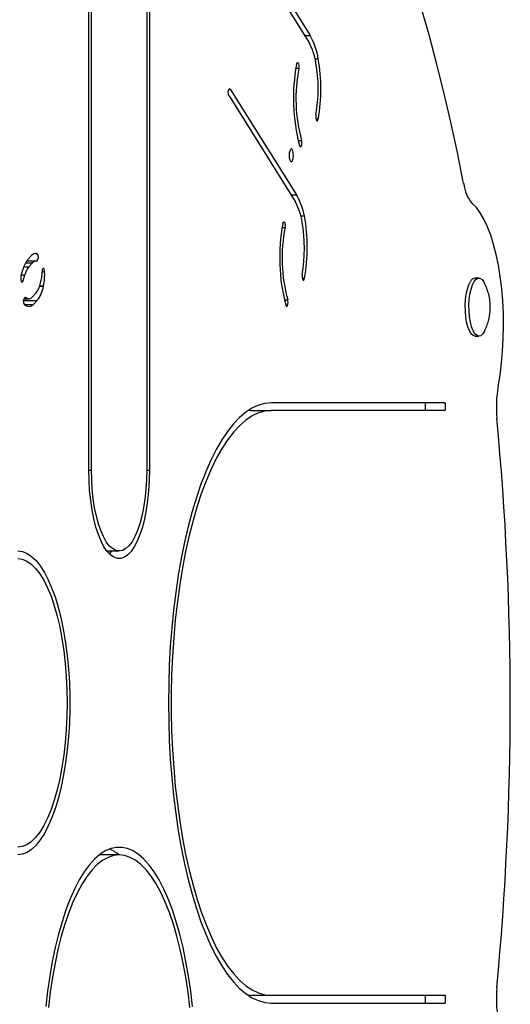
# Model space of a CAD drawing. Units: millimetres. Extents: x 43 to 572, y 60 to 635.
# Drawn here: x 356 to 362, y 242 to 254 of the extents above; entities that cross this region are included whole.
import ezdxf

# ---------------------------------------------------------------- set-up
doc = ezdxf.new("R2010")
doc.units = ezdxf.units.MM
doc.layers.add('CONTOUR', color=7, linetype='Continuous')

msp = doc.modelspace()

# ---------------------------------------------------------------- linework, layer by layer
at = {"layer": 'CONTOUR'}
for p, q in [((359.111, 254.768), (359.891, 253.52)), ((359.096, 254.688), (359.876, 253.44)), ((357.278, 248.383), (357.278, 254.383)), ((357.31, 248.383), (357.31, 254.383)), ((357.962, 254.383), (357.962, 248.383)), ((357.994, 254.383), (357.994, 248.383)), ((361.294, 253.525), (361.2, 253.85)), ((359.826, 253.52), (359.891, 253.52)), ((361.384, 253.19), (361.294, 253.525)), ((359.95, 253.241), (359.986, 253.241)), ((359.722, 253.133), (359.757, 253.133)), ((359.729, 253.176), (359.733, 253.19)), ((359.733, 253.19), (359.739, 253.199)), ((359.739, 253.199), (359.745, 253.2)), ((359.745, 253.2), (359.751, 253.195)), ((359.751, 253.195), (359.755, 253.184)), ((359.755, 253.184), (359.758, 253.168)), ((359.759, 253.15), (359.757, 253.133)), ((359.758, 253.168), (359.759, 253.15)), ((361.47, 252.847), (361.384, 253.19)), ((358.931, 252.88), (358.936, 252.889)), ((358.933, 252.885), (358.948, 252.885)), ((358.936, 252.889), (358.942, 252.89)), ((358.942, 252.89), (358.948, 252.885)), ((358.948, 252.885), (359.728, 251.637)), ((358.925, 252.85), (358.927, 252.867)), ((358.926, 252.832), (358.925, 252.85)), ((358.928, 252.816), (358.926, 252.832)), ((358.927, 252.867), (358.931, 252.88)), ((358.933, 252.805), (358.928, 252.816)), ((358.933, 252.805), (359.713, 251.556)), ((361.552, 252.495), (361.47, 252.847)), ((359.96, 252.577), (359.958, 252.56)), ((359.958, 252.56), (359.959, 252.542)), ((359.959, 252.542), (359.962, 252.527)), ((359.96, 252.534), (359.987, 252.534)), ((359.983, 252.52), (359.987, 252.534)), ((359.962, 252.527), (359.966, 252.515)), ((359.966, 252.515), (359.972, 252.51)), ((359.972, 252.51), (359.978, 252.512)), ((359.978, 252.512), (359.983, 252.52)), ((361.629, 252.135), (361.552, 252.495)), ((359.749, 252.279), (359.789, 252.279)), ((359.765, 252.219), (359.77, 252.208)), ((359.77, 252.208), (359.776, 252.203)), ((359.776, 252.203), (359.782, 252.206)), ((359.782, 252.206), (359.787, 252.214)), ((359.787, 252.214), (359.791, 252.228)), ((359.792, 252.263), (359.789, 252.279)), ((359.791, 252.228), (359.792, 252.246)), ((359.792, 252.246), (359.792, 252.263)), ((359.644, 252.131), (359.642, 252.102)), ((359.642, 252.102), (359.644, 252.073)), ((359.65, 252.156), (359.644, 252.131)), ((359.644, 252.073), (359.65, 252.049)), ((359.658, 252.172), (359.65, 252.156)), ((359.668, 252.178), (359.658, 252.172)), ((359.678, 252.172), (359.668, 252.178)), ((359.687, 252.156), (359.678, 252.172)), ((359.692, 252.131), (359.687, 252.156)), ((359.687, 252.049), (359.692, 252.073)), ((359.694, 252.102), (359.692, 252.131)), ((359.692, 252.073), (359.694, 252.102)), ((361.703, 251.768), (361.629, 252.135)), ((359.65, 252.049), (359.658, 252.033)), ((359.658, 252.033), (359.668, 252.027)), ((359.668, 252.027), (359.678, 252.033)), ((359.678, 252.033), (359.687, 252.049)), ((359.663, 251.637), (359.728, 251.637)), ((361.853, 251.485), (361.804, 251.533)), ((359.78, 251.387), (359.823, 251.387)), ((361.899, 251.422), (361.853, 251.485)), ((361.943, 251.347), (361.899, 251.422)), ((359.567, 251.293), (359.571, 251.307)), ((359.571, 251.307), (359.576, 251.315)), ((359.576, 251.315), (359.582, 251.317)), ((359.582, 251.317), (359.588, 251.312)), ((359.588, 251.312), (359.593, 251.3)), ((359.593, 251.3), (359.596, 251.285)), ((359.596, 251.267), (359.594, 251.25)), ((359.596, 251.285), (359.596, 251.267)), ((361.984, 251.259), (361.943, 251.347)), ((362.022, 251.16), (361.984, 251.259)), ((359.56, 251.25), (359.594, 251.25)), ((362.057, 251.05), (362.022, 251.16)), ((362.087, 250.93), (362.057, 251.05)), ((356.56, 250.872), (356.603, 250.918)), ((356.644, 250.944), (356.665, 250.944)), ((362.113, 250.803), (362.087, 250.93)), ((356.532, 250.832), (356.614, 250.832)), ((356.654, 250.853), (356.545, 250.853)), ((356.57, 250.786), (356.614, 250.832)), ((362.135, 250.668), (362.113, 250.803)), ((356.478, 250.681), (356.475, 250.666)), ((356.478, 250.681), (356.499, 250.75)), ((356.481, 250.69), (356.522, 250.69)), ((356.501, 250.621), (356.522, 250.69)), ((356.511, 250.786), (356.57, 250.786)), ((356.726, 250.732), (356.725, 250.714)), ((356.725, 250.726), (356.756, 250.726)), ((356.729, 250.748), (356.726, 250.732)), ((356.733, 250.759), (356.729, 250.748)), ((356.739, 250.765), (356.733, 250.759)), ((356.745, 250.764), (356.739, 250.765)), ((356.75, 250.756), (356.745, 250.764)), ((356.754, 250.742), (356.75, 250.756)), ((356.756, 250.726), (356.754, 250.742)), ((359.797, 250.694), (359.796, 250.677)), ((359.796, 250.677), (359.796, 250.659)), ((356.475, 250.666), (356.474, 250.648)), ((356.474, 250.648), (356.476, 250.631)), ((356.476, 250.631), (356.479, 250.617)), ((356.478, 250.621), (356.501, 250.621)), ((356.479, 250.617), (356.485, 250.608)), ((356.485, 250.608), (356.491, 250.605)), ((356.491, 250.605), (356.497, 250.61)), ((356.497, 250.61), (356.501, 250.621)), ((356.696, 250.556), (356.742, 250.556)), ((356.697, 250.561), (356.743, 250.561)), ((356.706, 250.593), (356.708, 250.602)), ((356.742, 250.556), (356.743, 250.561)), ((359.796, 250.659), (359.799, 250.643)), ((359.797, 250.651), (359.825, 250.651)), ((359.799, 250.643), (359.804, 250.632)), ((359.804, 250.632), (359.81, 250.627)), ((359.81, 250.627), (359.816, 250.629)), ((359.816, 250.629), (359.821, 250.637)), ((359.821, 250.637), (359.825, 250.651)), ((361.747, 250.523), (361.763, 250.573)), ((361.763, 250.573), (361.783, 250.612)), ((361.791, 250.523), (361.807, 250.573)), ((361.807, 250.573), (361.827, 250.612)), ((361.827, 250.612), (361.849, 250.638)), ((361.827, 250.612), (361.827, 250.612)), ((361.883, 250.653), (361.839, 250.653)), ((361.849, 250.638), (361.872, 250.652)), ((361.872, 250.652), (361.896, 250.651)), ((361.896, 250.651), (361.92, 250.636)), ((361.92, 250.636), (361.941, 250.608)), ((361.941, 250.608), (361.951, 250.59)), ((362.152, 250.528), (362.135, 250.668)), ((356.61, 250.427), (356.654, 250.473)), ((361.725, 250.399), (361.734, 250.464)), ((361.734, 250.464), (361.747, 250.523)), ((361.77, 250.399), (361.778, 250.464)), ((361.778, 250.464), (361.791, 250.523)), ((362.165, 250.383), (362.152, 250.528)), ((356.508, 250.389), (356.669, 250.389)), ((356.511, 250.407), (356.573, 250.407)), ((356.512, 250.411), (356.557, 250.411)), ((356.515, 250.342), (356.626, 250.342)), ((356.521, 250.425), (356.526, 250.425)), ((356.521, 250.334), (356.552, 250.321)), ((356.526, 250.425), (356.557, 250.411)), ((356.626, 250.342), (356.669, 250.389)), ((359.587, 250.395), (359.626, 250.395)), ((359.602, 250.336), (359.607, 250.325)), ((359.607, 250.325), (359.613, 250.32)), ((359.613, 250.32), (359.619, 250.322)), ((359.619, 250.322), (359.624, 250.331)), ((359.624, 250.331), (359.628, 250.345)), ((359.629, 250.38), (359.626, 250.395)), ((359.628, 250.345), (359.63, 250.362)), ((359.63, 250.362), (359.629, 250.38)), ((361.722, 250.331), (361.725, 250.399)), ((361.723, 250.261), (361.722, 250.331)), ((361.766, 250.331), (361.77, 250.399)), ((361.767, 250.261), (361.766, 250.331)), ((362.172, 250.235), (362.165, 250.383)), ((361.728, 250.194), (361.723, 250.261)), ((361.772, 250.194), (361.767, 250.261)), ((362.174, 250.087), (362.172, 250.235)), ((361.738, 250.131), (361.728, 250.194)), ((361.753, 250.075), (361.738, 250.131)), ((361.782, 250.131), (361.772, 250.194)), ((361.797, 250.075), (361.782, 250.131)), ((361.771, 250.029), (361.753, 250.075)), ((361.791, 249.995), (361.771, 250.029)), ((361.814, 249.973), (361.791, 249.995)), ((361.815, 250.029), (361.797, 250.075)), ((361.838, 249.965), (361.814, 249.973)), ((361.835, 249.995), (361.815, 250.029)), ((361.858, 249.973), (361.835, 249.995)), ((361.882, 249.965), (361.858, 249.973)), ((361.928, 249.992), (361.905, 249.972)), ((361.949, 250.025), (361.928, 249.992)), ((361.951, 250.029), (361.949, 250.025)), ((362.171, 249.938), (362.174, 250.087)), ((361.839, 249.965), (361.838, 249.965)), ((361.839, 249.965), (361.883, 249.965)), ((361.905, 249.972), (361.882, 249.965)), ((362.163, 249.79), (362.171, 249.938)), ((362.151, 249.646), (362.163, 249.79)), ((362.133, 249.506), (362.151, 249.646)), ((362.111, 249.372), (362.133, 249.506)), ((359.355, 249.172), (359.28, 249.151)), ((359.432, 249.179), (359.355, 249.172)), ((361.484, 249.179), (359.432, 249.179)), ((361.249, 249.179), (361.249, 249.088)), ((361.484, 249.179), (361.484, 249.088)), ((359.13, 249.068), (359.057, 249.005)), ((359.204, 249.116), (359.13, 249.068)), ((359.197, 249.088), (359.155, 249.086)), ((359.197, 249.088), (359.432, 249.088)), ((359.28, 249.151), (359.204, 249.116)), ((359.281, 249.059), (359.206, 249.024)), ((359.356, 249.081), (359.281, 249.059)), ((359.432, 249.088), (359.356, 249.081)), ((361.484, 249.088), (359.432, 249.088)), ((358.985, 248.93), (358.915, 248.841)), ((359.057, 249.005), (358.985, 248.93)), ((359.132, 248.975), (359.059, 248.912)), ((359.206, 249.024), (359.132, 248.975)), ((358.915, 248.841), (358.847, 248.74)), ((358.988, 248.835), (358.919, 248.746)), ((359.059, 248.912), (358.988, 248.835)), ((358.847, 248.74), (358.782, 248.627)), ((358.919, 248.746), (358.852, 248.643)), ((358.782, 248.627), (358.719, 248.502)), ((358.852, 248.643), (358.787, 248.528)), ((358.719, 248.502), (358.659, 248.365)), ((358.787, 248.528), (358.725, 248.402)), ((357.278, 248.383), (357.31, 248.383)), ((357.281, 248.262), (357.278, 248.383)), ((357.312, 248.268), (357.31, 248.383)), ((357.962, 248.383), (357.96, 248.268)), ((357.962, 248.383), (357.994, 248.383)), ((357.994, 248.383), (357.991, 248.262)), ((358.659, 248.365), (358.601, 248.218)), ((358.725, 248.402), (358.666, 248.264)), ((357.288, 248.142), (357.281, 248.262)), ((357.319, 248.155), (357.312, 248.268)), ((357.96, 248.268), (357.953, 248.155)), ((357.991, 248.262), (357.984, 248.142)), ((358.666, 248.264), (358.61, 248.115)), ((357.3, 248.026), (357.288, 248.142)), ((357.331, 248.045), (357.319, 248.155)), ((357.953, 248.155), (357.941, 248.045)), ((357.984, 248.142), (357.972, 248.026)), ((358.601, 248.218), (358.548, 248.06)), ((358.61, 248.115), (358.557, 247.956)), ((357.316, 247.914), (357.3, 248.026)), ((357.347, 247.94), (357.331, 248.045)), ((357.941, 248.045), (357.925, 247.94)), ((357.972, 248.026), (357.956, 247.914)), ((358.548, 248.06), (358.497, 247.893)), ((357.337, 247.809), (357.316, 247.914)), ((357.367, 247.841), (357.347, 247.94)), ((357.925, 247.94), (357.905, 247.841)), ((357.956, 247.914), (357.935, 247.809)), ((358.497, 247.893), (358.451, 247.717)), ((358.557, 247.956), (358.508, 247.787)), ((357.362, 247.711), (357.337, 247.809)), ((357.392, 247.75), (357.367, 247.841)), ((357.905, 247.841), (357.88, 247.75)), ((357.935, 247.809), (357.91, 247.711)), ((358.508, 247.787), (358.463, 247.61)), ((357.391, 247.623), (357.362, 247.711)), ((357.42, 247.669), (357.392, 247.75)), ((357.451, 247.598), (357.42, 247.669)), ((357.852, 247.669), (357.821, 247.598)), ((357.88, 247.75), (357.852, 247.669)), ((357.91, 247.711), (357.881, 247.623)), ((358.451, 247.717), (358.408, 247.533)), ((357.422, 247.545), (357.391, 247.623)), ((357.457, 247.478), (357.422, 247.545)), ((357.484, 247.538), (357.451, 247.598)), ((357.52, 247.491), (357.484, 247.538)), ((357.788, 247.538), (357.752, 247.491)), ((357.821, 247.598), (357.788, 247.538)), ((357.85, 247.545), (357.815, 247.478)), ((357.881, 247.623), (357.85, 247.545)), ((358.408, 247.533), (358.369, 247.341)), ((358.463, 247.61), (358.421, 247.424)), ((356.439, 247.429), (356.494, 247.422)), ((356.494, 247.422), (356.549, 247.4)), ((357.494, 247.423), (357.457, 247.478)), ((357.49, 247.429), (357.636, 247.429)), ((357.533, 247.382), (357.494, 247.423)), ((357.543, 247.423), (357.519, 247.396)), ((357.558, 247.457), (357.52, 247.491)), ((357.547, 247.429), (357.543, 247.423)), ((357.597, 247.436), (357.558, 247.457)), ((357.636, 247.429), (357.597, 247.436)), ((357.675, 247.436), (357.636, 247.429)), ((357.714, 247.457), (357.675, 247.436)), ((357.752, 247.491), (357.714, 247.457)), ((357.778, 247.423), (357.739, 247.382)), ((357.815, 247.478), (357.778, 247.423)), ((358.421, 247.424), (358.384, 247.231)), ((356.439, 247.338), (356.493, 247.33)), ((356.493, 247.33), (356.546, 247.309)), ((356.546, 247.309), (356.598, 247.273)), ((356.549, 247.4), (356.602, 247.364)), ((356.602, 247.364), (356.655, 247.314)), ((356.655, 247.314), (356.705, 247.251)), ((357.574, 247.354), (357.533, 247.382)), ((357.615, 247.339), (357.574, 247.354)), ((357.657, 247.339), (357.615, 247.339)), ((357.698, 247.354), (357.657, 247.339)), ((357.739, 247.382), (357.698, 247.354)), ((358.369, 247.341), (358.334, 247.143)), ((356.598, 247.273), (356.65, 247.223)), ((356.65, 247.223), (356.699, 247.159)), ((356.705, 247.251), (356.754, 247.175)), ((358.384, 247.231), (358.351, 247.032)), ((356.699, 247.159), (356.746, 247.082)), ((356.746, 247.082), (356.79, 246.993)), ((356.754, 247.175), (356.8, 247.086)), ((356.8, 247.086), (356.843, 246.986)), ((358.334, 247.143), (358.304, 246.939)), ((356.79, 246.993), (356.832, 246.893)), ((356.843, 246.986), (356.883, 246.874)), ((358.351, 247.032), (358.323, 246.826)), ((356.832, 246.893), (356.87, 246.782)), ((356.883, 246.874), (356.919, 246.753)), ((358.304, 246.939), (358.278, 246.729)), ((356.87, 246.782), (356.904, 246.66)), ((356.919, 246.753), (356.951, 246.622)), ((358.278, 246.729), (358.257, 246.515)), ((358.323, 246.826), (358.299, 246.616)), ((356.904, 246.66), (356.935, 246.531)), ((356.951, 246.622), (356.98, 246.484)), ((358.299, 246.616), (358.28, 246.402)), ((356.935, 246.531), (356.961, 246.393)), ((356.98, 246.484), (357.004, 246.339)), ((358.257, 246.515), (358.24, 246.298)), ((356.961, 246.393), (356.982, 246.249)), ((358.28, 246.402), (358.265, 246.185)), ((357.004, 246.339), (357.023, 246.188)), ((358.24, 246.298), (358.228, 246.078)), ((356.982, 246.249), (357, 246.1)), ((357.023, 246.188), (357.038, 246.033)), ((358.265, 246.185), (358.256, 245.965)), ((357, 246.1), (357.012, 245.946)), ((357.038, 246.033), (357.048, 245.874)), ((358.228, 246.078), (358.221, 245.856)), ((357.012, 245.946), (357.019, 245.791)), ((358.256, 245.965), (358.251, 245.744)), ((357.019, 245.791), (357.022, 245.633)), ((357.048, 245.874), (357.052, 245.714)), ((358.221, 245.856), (358.219, 245.633)), ((357.052, 245.714), (357.052, 245.553)), ((358.251, 245.744), (358.251, 245.523)), ((357.022, 245.633), (357.019, 245.476)), ((358.219, 245.633), (358.221, 245.411)), ((357.019, 245.476), (357.012, 245.32)), ((357.052, 245.553), (357.048, 245.392)), ((358.251, 245.523), (358.256, 245.302)), ((357.048, 245.392), (357.038, 245.234)), ((358.221, 245.411), (358.228, 245.189)), ((357.012, 245.32), (357, 245.167)), ((357.038, 245.234), (357.023, 245.078)), ((358.256, 245.302), (358.265, 245.082)), ((357, 245.167), (356.982, 245.018)), ((358.228, 245.189), (358.24, 244.969)), ((356.982, 245.018), (356.961, 244.874)), ((357.023, 245.078), (357.004, 244.928)), ((358.265, 245.082), (358.28, 244.865)), ((356.961, 244.874), (356.935, 244.736)), ((357.004, 244.928), (356.98, 244.782)), ((358.24, 244.969), (358.257, 244.752)), ((358.28, 244.865), (358.299, 244.65)), ((356.98, 244.782), (356.951, 244.644)), ((358.257, 244.752), (358.278, 244.538)), ((356.935, 244.736), (356.904, 244.606)), ((356.951, 244.644), (356.919, 244.514)), ((358.299, 244.65), (358.323, 244.44)), ((356.904, 244.606), (356.87, 244.485)), ((356.919, 244.514), (356.883, 244.392)), ((358.278, 244.538), (358.304, 244.328)), ((356.87, 244.485), (356.832, 244.374)), ((356.883, 244.392), (356.843, 244.281)), ((358.323, 244.44), (358.351, 244.235)), ((356.832, 244.374), (356.79, 244.273)), ((356.843, 244.281), (356.8, 244.181)), ((358.304, 244.328), (358.334, 244.124)), ((356.746, 244.184), (356.699, 244.108)), ((356.79, 244.273), (356.746, 244.184)), ((356.8, 244.181), (356.754, 244.092)), ((358.351, 244.235), (358.384, 244.036)), ((356.65, 244.044), (356.598, 243.994)), ((356.699, 244.108), (356.65, 244.044)), ((356.754, 244.092), (356.705, 244.015)), ((358.334, 244.124), (358.369, 243.925)), ((356.493, 243.936), (356.439, 243.929)), ((356.546, 243.958), (356.493, 243.936)), ((356.598, 243.994), (356.546, 243.958)), ((356.655, 243.952), (356.602, 243.902)), ((356.705, 244.015), (356.655, 243.952)), ((357.603, 243.927), (357.537, 243.913)), ((357.669, 243.927), (357.603, 243.927)), ((357.735, 243.913), (357.669, 243.927)), ((358.369, 243.925), (358.408, 243.733)), ((358.384, 244.036), (358.421, 243.843)), ((356.494, 243.845), (356.439, 243.838)), ((356.549, 243.867), (356.494, 243.845)), ((356.602, 243.902), (356.549, 243.867)), ((357.407, 243.843), (357.344, 243.787)), ((357.636, 243.838), (357.401, 243.838)), ((357.472, 243.885), (357.407, 243.843)), ((357.506, 243.809), (357.442, 243.774)), ((357.537, 243.913), (357.472, 243.885)), ((357.571, 243.831), (357.506, 243.809)), ((357.636, 243.838), (357.571, 243.831)), ((357.701, 243.831), (357.636, 243.838)), ((357.766, 243.809), (357.701, 243.831)), ((357.8, 243.885), (357.735, 243.913)), ((357.83, 243.774), (357.766, 243.809)), ((357.865, 243.843), (357.8, 243.885)), ((357.928, 243.787), (357.865, 243.843)), ((358.421, 243.843), (358.463, 243.657)), ((357.282, 243.718), (357.222, 243.636)), ((357.344, 243.787), (357.282, 243.718)), ((357.378, 243.724), (357.317, 243.661)), ((357.442, 243.774), (357.378, 243.724)), ((357.894, 243.724), (357.83, 243.774)), ((357.955, 243.661), (357.894, 243.724)), ((357.99, 243.718), (357.928, 243.787)), ((358.05, 243.636), (357.99, 243.718)), ((358.408, 243.733), (358.451, 243.549)), ((357.222, 243.636), (357.165, 243.542)), ((357.257, 243.585), (357.199, 243.495)), ((357.317, 243.661), (357.257, 243.585)), ((358.015, 243.585), (357.955, 243.661)), ((358.073, 243.495), (358.015, 243.585)), ((358.107, 243.542), (358.05, 243.636)), ((358.463, 243.657), (358.508, 243.48)), ((357.165, 243.542), (357.109, 243.435)), ((357.199, 243.495), (357.144, 243.394)), ((358.128, 243.394), (358.073, 243.495)), ((358.162, 243.435), (358.107, 243.542)), ((358.451, 243.549), (358.497, 243.373)), ((358.508, 243.48), (358.557, 243.311)), ((357.109, 243.435), (357.057, 243.317)), ((357.144, 243.394), (357.091, 243.28)), ((358.181, 243.28), (358.128, 243.394)), ((358.215, 243.317), (358.162, 243.435)), ((358.497, 243.373), (358.548, 243.206)), ((357.057, 243.317), (357.008, 243.188)), ((357.091, 243.28), (357.042, 243.156)), ((358.23, 243.156), (358.181, 243.28)), ((358.264, 243.188), (358.215, 243.317)), ((358.557, 243.311), (358.61, 243.152)), ((357.008, 243.188), (356.962, 243.049)), ((357.042, 243.156), (356.996, 243.021)), ((358.276, 243.021), (358.23, 243.156)), ((358.31, 243.049), (358.264, 243.188)), ((358.548, 243.206), (358.601, 243.049)), ((358.61, 243.152), (358.666, 243.003)), ((356.962, 243.049), (356.92, 242.9)), ((356.996, 243.021), (356.953, 242.876)), ((358.319, 242.876), (358.276, 243.021)), ((358.352, 242.9), (358.31, 243.049)), ((358.601, 243.049), (358.659, 242.901)), ((358.666, 243.003), (358.725, 242.865)), ((356.92, 242.9), (356.881, 242.743)), ((358.391, 242.743), (358.352, 242.9)), ((358.659, 242.901), (358.719, 242.765)), ((356.953, 242.876), (356.914, 242.722)), ((358.358, 242.722), (358.319, 242.876)), ((358.719, 242.765), (358.782, 242.64)), ((358.725, 242.865), (358.787, 242.738)), ((356.881, 242.743), (356.847, 242.578)), ((356.914, 242.722), (356.879, 242.56)), ((358.393, 242.56), (358.358, 242.722)), ((358.425, 242.578), (358.391, 242.743)), ((358.787, 242.738), (358.852, 242.623)), ((356.847, 242.578), (356.817, 242.406)), ((356.879, 242.56), (356.849, 242.392)), ((358.423, 242.392), (358.393, 242.56)), ((358.455, 242.406), (358.425, 242.578)), ((358.782, 242.64), (358.847, 242.526)), ((358.852, 242.623), (358.919, 242.521)), ((358.847, 242.526), (358.915, 242.425)), ((358.915, 242.425), (358.985, 242.337)), ((358.919, 242.521), (358.988, 242.431)), ((358.988, 242.431), (359.059, 242.355)), ((356.817, 242.406), (356.791, 242.228)), ((356.849, 242.392), (356.823, 242.217)), ((358.449, 242.217), (358.423, 242.392)), ((358.481, 242.228), (358.455, 242.406)), ((358.985, 242.337), (359.057, 242.261)), ((359.059, 242.355), (359.132, 242.292)), ((356.791, 242.228), (356.77, 242.045)), ((356.823, 242.217), (356.801, 242.036)), ((358.471, 242.036), (358.449, 242.217)), ((358.502, 242.045), (358.481, 242.228)), ((359.057, 242.261), (359.13, 242.199)), ((359.13, 242.199), (359.204, 242.15)), ((359.132, 242.292), (359.206, 242.243)), ((359.155, 242.181), (359.197, 242.179)), ((359.206, 242.243), (359.281, 242.207)), ((359.281, 242.207), (359.356, 242.186)), ((359.356, 242.186), (359.432, 242.179)), ((359.197, 242.179), (359.432, 242.179)), ((359.204, 242.15), (359.28, 242.116)), ((359.28, 242.116), (359.355, 242.095)), ((359.355, 242.095), (359.432, 242.088)), ((359.432, 242.179), (361.484, 242.179)), ((359.432, 242.088), (361.484, 242.088)), ((361.249, 242.179), (361.249, 242.088)), ((361.484, 242.179), (361.484, 242.088))]:
    msp.add_line(p, q, dxfattribs=at)
for centre, radius, start, end in [((359.162, 253.115), 0.834, 8.7199, 29.0435), ((359.241, 253.087), 0.726, 8.7199, 29.0435), ((357.98, 252.884), 2.038, 350.1019, 10.0854), ((361.921, 252.778), 2.227, 169.7073, 194.5394), ((361.616, 252.774), 1.893, 169.076, 195.1706), ((358.199, 252.884), 1.787, 350.1019, 10.0854), ((362.132, 251.814), 0.431, 186.1143, 220.6194), ((359.074, 251.244), 0.763, 10.8244, 30.9677), ((359.079, 251.204), 0.726, 8.7199, 29.0435), ((357.737, 251.015), 2.12, 350.1006, 10.1135), ((361.758, 250.895), 2.227, 169.7073, 194.5394), ((358.036, 251.001), 1.787, 350.1019, 10.0854), ((361.453, 250.891), 1.893, 169.076, 195.1706), ((356.656, 250.878), 0.0665, 82.3112, 142.4596), ((356.617, 250.899), 0.0653, 314.4211, 42.8106), ((356.804, 250.673), 0.315, 140.9772, 165.9317), ((356.656, 250.8), 0.0526, 82.3112, 142.4596), ((356.764, 250.629), 0.249, 140.9772, 165.9317), ((356.475, 250.696), 0.251, 338.1586, 4.144), ((356.124, 250.694), 0.633, 347.8953, 2.9067), ((356.438, 250.639), 0.272, 322.511, 350.3815), ((356.37, 250.619), 0.377, 322.511, 350.3815), ((361.846, 250.584), 0.069, 96.2234, 156.6871), ((356.568, 250.377), 0.0637, 131.8467, 222.26), ((356.575, 250.38), 0.063, 249.0656, 323.7967), ((356.573, 250.453), 0.0455, 249.0656, 323.7967), ((363.47, 249.13), 1.381, 169.8907, 185.5532), ((326.4, 245.633), 35.853, 354.6176, 5.3824), ((357.345, 243.473), 0.467, 51.3332, 68.1885), ((363.47, 242.137), 1.381, 174.4468, 190.1093)]:
    msp.add_arc(centre, radius, start, end, dxfattribs=at)
msp.add_open_spline([(361.953, 250.033), (361.953, 250.034), (361.965, 250.055), (361.981, 250.099), (362.001, 250.164), (362.014, 250.232), (362.019, 250.306), (362.015, 250.383), (362, 250.461), (361.979, 250.529), (361.96, 250.569), (361.951, 250.587)], degree=3, knots=[0, 0, 0, 0, 0.004502, 0.126138, 0.244619, 0.362427, 0.485966, 0.630128, 0.766432, 0.89928, 1, 1, 1, 1], dxfattribs=at)

doc.saveas('drawing.dxf')
